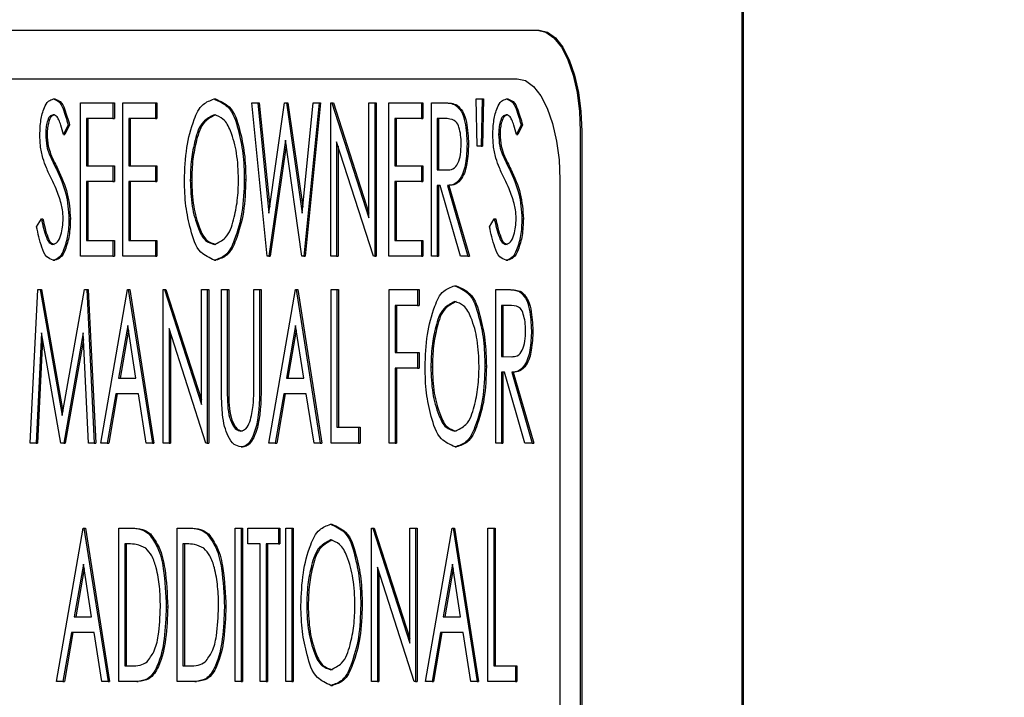
# Model space of a CAD drawing. Units: inches. Extents: x 9 to 586, y 9 to 376.
# Drawn here: x 56 to 57, y 150 to 150 of the extents above; entities that cross this region are included whole.
import ezdxf

# ---------------------------------------------------------------- set-up
doc = ezdxf.new("R2010")
doc.units = ezdxf.units.IN
doc.header["$MEASUREMENT"] = 0
doc.layers.add('FORMAT', color=7, linetype='Continuous')
doc.styles.add('SLDTEXTSTYLE0', font='TXT', dxfattribs={"width": 0.75})
doc.dimstyles.new('SLDDIMSTYLE0', dxfattribs={"dimtxt": 4.375, "dimasz": 4.55, "dimexe": 0, "dimexo": 0.0625, "dimgap": 1.09375, "dimtad": 0, "dimtih": 1, "dimtoh": 1, "dimrnd": 1e-09, "dimzin": 12, "dimdsep": 46, "dimtxsty": 'SLDTEXTSTYLE0', "dimsah": 1, "dimcen": 0.09, "dimadec": 0, "dimazin": 3, "dimtfac": 1, "dimtofl": 0, "dimtmove": 0, "dimatfit": 3, "dimfxl": 0, "dimfrac": 2, "dimtolj": 1, "dimtzin": 12, "dimarcsym": 0})

# ---------------------------------------------------------------- blocks, each defined once
blk = doc.blocks.new('_D_9')
at = {"layer": 'FORMAT', "ltscale": 35}
for p, q in [((34.57855, 152.0662), (34.57855, 111.02013)), ((114.11515, 152.0662), (114.11515, 111.02013)), ((34.57855, 115.39513), (69.97839, 115.39513)), ((114.11515, 115.39513), (84.52527, 115.39513))]:
    blk.add_line(p, q, dxfattribs=at)
for points in [[(34.57855, 115.39513), (39.12855, 114.69513), (39.12855, 116.09513)], [(114.11515, 115.39513), (109.56515, 116.09513), (109.56515, 114.69513)]]:
    blk.add_solid(points, dxfattribs=at)
at = {"layer": 'FORMAT', "ltscale": 35, "insert": (69.97839, 117.56215), "char_height": 4.375, "attachment_point": 1, "style": 'SLDTEXTSTYLE0'}
blk.add_mtext('79.54', dxfattribs=at)

msp = doc.modelspace()

# ---------------------------------------------------------------- linework, layer by layer
at = {"color": 7, "linetype": 'Continuous', "lineweight": 25, "ltscale": 35}
for p, q in [((56.73413, 148.87143), (56.73413, 150.87143)), ((56.73503, 148.87143), (56.73503, 150.87143)), ((55.10297, 150.03643), (56.60749, 150.03643)), ((56.60749, 150.03643), (56.6084, 150.03643)), ((55.11565, 150.00643), (56.59481, 150.00643)), ((56.30763, 149.99388), (56.30854, 149.99388)), ((56.32444, 149.99145), (56.34451, 149.99145)), ((56.32444, 149.89645), (56.32444, 149.99145)), ((56.34451, 149.99145), (56.34451, 149.9817)), ((56.34451, 149.99145), (56.34542, 149.99145)), ((56.34542, 149.99145), (56.34542, 149.9817)), ((56.35069, 149.89645), (56.35069, 149.99145)), ((56.35069, 149.99145), (56.37077, 149.99145)), ((56.37077, 149.99145), (56.37077, 149.9817)), ((56.37077, 149.99145), (56.37167, 149.99145)), ((56.37167, 149.99145), (56.37167, 149.9817)), ((56.40709, 149.99388), (56.40799, 149.99388)), ((56.43047, 149.99145), (56.43421, 149.99145)), ((56.43997, 149.89645), (56.43047, 149.99145)), ((56.43421, 149.99145), (56.44103, 149.92324)), ((56.43421, 149.99145), (56.43511, 149.99145)), ((56.43511, 149.99145), (56.44156, 149.92696)), ((56.44103, 149.92324), (56.45082, 149.99145)), ((56.45082, 149.99145), (56.45192, 149.99145)), ((56.45192, 149.99145), (56.46162, 149.92324)), ((56.45192, 149.99145), (56.45282, 149.99145)), ((56.45282, 149.99145), (56.46199, 149.92698)), ((56.46162, 149.92324), (56.46847, 149.99145)), ((56.47217, 149.99145), (56.46262, 149.89645)), ((56.47307, 149.99145), (56.46353, 149.89645)), ((56.46847, 149.99145), (56.47217, 149.99145)), ((56.47217, 149.99145), (56.47307, 149.99145)), ((56.47937, 149.89645), (56.47937, 149.99145)), ((56.47937, 149.99145), (56.48013, 149.99145)), ((56.48013, 149.99145), (56.50305, 149.92029)), ((56.48013, 149.99145), (56.48104, 149.99145)), ((56.48104, 149.99145), (56.50305, 149.9231)), ((56.50305, 149.92029), (56.50305, 149.99145)), ((56.50305, 149.99145), (56.50665, 149.99145)), ((56.50665, 149.99145), (56.50665, 149.89645)), ((56.50665, 149.99145), (56.50756, 149.99145)), ((56.50756, 149.99145), (56.50756, 149.89645)), ((56.5154, 149.99145), (56.53548, 149.99145)), ((56.5154, 149.89645), (56.5154, 149.99145)), ((56.53548, 149.99145), (56.53548, 149.9817)), ((56.53548, 149.99145), (56.53638, 149.99145)), ((56.53638, 149.99145), (56.53638, 149.9817)), ((56.54166, 149.99145), (56.5487, 149.99145)), ((56.54166, 149.89645), (56.54166, 149.99145)), ((56.5487, 149.99145), (56.54961, 149.99145)), ((56.5567, 149.99015), (56.5576, 149.99015)), ((56.56999, 149.96465), (56.56945, 149.99388)), ((56.56945, 149.99388), (56.57305, 149.99388)), ((56.57305, 149.99388), (56.57249, 149.96465)), ((56.57305, 149.99388), (56.57396, 149.99388)), ((56.57396, 149.99388), (56.5734, 149.96465)), ((56.58816, 149.99388), (56.58906, 149.99388)), ((56.31672, 149.9778), (56.31386, 149.97196)), ((56.31763, 149.9778), (56.31476, 149.97196)), ((56.31672, 149.9778), (56.31763, 149.9778)), ((56.34451, 149.9817), (56.32804, 149.9817)), ((56.32804, 149.9817), (56.32804, 149.95247)), ((56.32895, 149.9817), (56.32895, 149.95247)), ((56.34451, 149.9817), (56.34542, 149.9817)), ((56.35429, 149.9817), (56.35429, 149.95247)), ((56.37077, 149.9817), (56.35429, 149.9817)), ((56.3552, 149.9817), (56.3552, 149.95247)), ((56.37077, 149.9817), (56.37167, 149.9817)), ((56.53548, 149.9817), (56.51901, 149.9817)), ((56.51901, 149.9817), (56.51901, 149.95247)), ((56.51991, 149.9817), (56.51991, 149.95247)), ((56.53548, 149.9817), (56.53638, 149.9817)), ((56.55149, 149.9817), (56.54526, 149.9817)), ((56.54526, 149.9817), (56.54526, 149.95004)), ((56.54616, 149.9817), (56.54616, 149.95004)), ((56.59725, 149.9778), (56.59438, 149.97196)), ((56.59815, 149.9778), (56.59529, 149.97196)), ((56.59725, 149.9778), (56.59815, 149.9778)), ((56.30282, 149.97211), (56.30373, 149.97211)), ((56.31386, 149.97196), (56.31476, 149.97196)), ((56.58335, 149.97211), (56.58425, 149.97211)), ((56.59438, 149.97196), (56.59529, 149.97196)), ((56.6339, 149.97393), (56.6339, 148.87393)), ((56.63481, 149.97393), (56.63481, 148.87393)), ((56.45132, 149.96831), (56.441, 149.89645)), ((56.45177, 149.96514), (56.44191, 149.89645)), ((56.46154, 149.89645), (56.45132, 149.96831)), ((56.50583, 149.89645), (56.48298, 149.96739)), ((56.48298, 149.96739), (56.48298, 149.89645)), ((56.56379, 149.96604), (56.56469, 149.96604)), ((56.305, 149.95984), (56.30591, 149.95984)), ((56.48388, 149.96458), (56.48388, 149.89645)), ((56.57249, 149.96465), (56.56999, 149.96465)), ((56.57249, 149.96465), (56.5734, 149.96465)), ((56.58553, 149.95984), (56.58643, 149.95984)), ((56.32804, 149.95247), (56.34451, 149.95247)), ((56.34451, 149.95247), (56.34451, 149.94273)), ((56.34451, 149.95247), (56.34542, 149.95247)), ((56.34542, 149.95247), (56.34542, 149.94273)), ((56.35429, 149.95247), (56.37077, 149.95247)), ((56.37077, 149.95247), (56.37077, 149.94273)), ((56.37077, 149.95247), (56.37167, 149.95247)), ((56.37167, 149.95247), (56.37167, 149.94273)), ((56.51901, 149.95247), (56.53548, 149.95247)), ((56.53548, 149.95247), (56.53548, 149.94273)), ((56.53548, 149.95247), (56.53638, 149.95247)), ((56.53638, 149.95247), (56.53638, 149.94273)), ((56.54526, 149.95004), (56.55135, 149.9499)), ((56.54526, 149.95004), (56.54616, 149.95004)), ((56.54616, 149.95004), (56.55225, 149.9499)), ((56.34451, 149.94273), (56.32804, 149.94273)), ((56.32804, 149.94273), (56.32804, 149.90619)), ((56.32895, 149.94273), (56.32895, 149.90619)), ((56.34451, 149.94273), (56.34542, 149.94273)), ((56.35429, 149.94273), (56.35429, 149.90619)), ((56.37077, 149.94273), (56.35429, 149.94273)), ((56.3552, 149.94273), (56.3552, 149.90619)), ((56.37077, 149.94273), (56.37167, 149.94273)), ((56.39238, 149.94357), (56.39329, 149.94357)), ((56.42584, 149.94398), (56.42675, 149.94398)), ((56.53548, 149.94273), (56.51901, 149.94273)), ((56.51901, 149.94273), (56.51901, 149.90619)), ((56.51991, 149.94273), (56.51991, 149.90619)), ((56.53548, 149.94273), (56.53638, 149.94273)), ((56.62123, 149.94393), (56.62123, 148.90394)), ((56.54704, 149.9403), (56.54526, 149.9403)), ((56.54526, 149.9403), (56.54526, 149.89645)), ((56.54616, 149.9403), (56.54616, 149.89645)), ((56.55974, 149.89645), (56.54704, 149.9403)), ((56.55161, 149.9403), (56.5643, 149.89645)), ((56.55161, 149.9403), (56.55252, 149.9403)), ((56.55252, 149.9403), (56.56521, 149.89645)), ((56.29716, 149.91477), (56.30014, 149.91959)), ((56.30014, 149.91959), (56.30105, 149.91959)), ((56.31723, 149.91972), (56.31814, 149.91972)), ((56.57769, 149.91477), (56.58067, 149.91959)), ((56.58067, 149.91959), (56.58158, 149.91959)), ((56.59776, 149.91972), (56.59867, 149.91972)), ((56.32804, 149.90619), (56.34451, 149.90619)), ((56.34451, 149.90619), (56.34451, 149.89645)), ((56.34451, 149.90619), (56.34542, 149.90619)), ((56.34542, 149.90619), (56.34542, 149.89645)), ((56.35429, 149.90619), (56.37077, 149.90619)), ((56.37077, 149.90619), (56.37077, 149.89645)), ((56.37077, 149.90619), (56.37167, 149.90619)), ((56.37167, 149.90619), (56.37167, 149.89645)), ((56.51901, 149.90619), (56.53548, 149.90619)), ((56.53548, 149.90619), (56.53548, 149.89645)), ((56.53548, 149.90619), (56.53638, 149.90619)), ((56.53638, 149.90619), (56.53638, 149.89645)), ((56.30751, 149.89401), (56.30842, 149.89401)), ((56.34451, 149.89645), (56.32444, 149.89645)), ((56.34451, 149.89645), (56.34542, 149.89645)), ((56.37077, 149.89645), (56.35069, 149.89645)), ((56.37077, 149.89645), (56.37167, 149.89645)), ((56.40737, 149.89401), (56.40827, 149.89401)), ((56.441, 149.89645), (56.43997, 149.89645)), ((56.441, 149.89645), (56.44191, 149.89645)), ((56.46262, 149.89645), (56.46154, 149.89645)), ((56.46262, 149.89645), (56.46353, 149.89645)), ((56.48298, 149.89645), (56.47937, 149.89645)), ((56.48298, 149.89645), (56.48388, 149.89645)), ((56.50665, 149.89645), (56.50583, 149.89645)), ((56.50665, 149.89645), (56.50756, 149.89645)), ((56.53548, 149.89645), (56.5154, 149.89645)), ((56.53548, 149.89645), (56.53638, 149.89645)), ((56.54526, 149.89645), (56.54166, 149.89645)), ((56.54526, 149.89645), (56.54616, 149.89645)), ((56.5643, 149.89645), (56.55974, 149.89645)), ((56.5643, 149.89645), (56.56521, 149.89645)), ((56.58804, 149.89401), (56.58894, 149.89401)), ((56.29327, 149.78076), (56.29789, 149.87576)), ((56.29789, 149.87576), (56.29935, 149.87576)), ((56.29935, 149.87576), (56.31309, 149.79781)), ((56.29935, 149.87576), (56.30026, 149.87576)), ((56.30026, 149.87576), (56.31354, 149.80038)), ((56.31309, 149.79781), (56.32677, 149.87576)), ((56.32677, 149.87576), (56.32828, 149.87576)), ((56.32828, 149.87576), (56.33291, 149.78076)), ((56.32828, 149.87576), (56.32919, 149.87576)), ((56.32919, 149.87576), (56.33381, 149.78076)), ((56.33702, 149.78076), (56.3535, 149.87576)), ((56.3535, 149.87576), (56.35401, 149.87576)), ((56.35401, 149.87576), (56.36894, 149.78076)), ((56.35401, 149.87576), (56.35492, 149.87576)), ((56.35492, 149.87576), (56.36984, 149.78076)), ((56.37563, 149.78076), (56.37563, 149.87576)), ((56.37563, 149.87576), (56.37639, 149.87576)), ((56.37639, 149.87576), (56.39931, 149.8046)), ((56.37639, 149.87576), (56.37729, 149.87576)), ((56.37729, 149.87576), (56.39931, 149.80741)), ((56.39931, 149.8046), (56.39931, 149.87576)), ((56.39931, 149.87576), (56.40291, 149.87576)), ((56.40291, 149.87576), (56.40291, 149.78076)), ((56.40291, 149.87576), (56.40382, 149.87576)), ((56.40382, 149.87576), (56.40382, 149.78076)), ((56.41166, 149.87576), (56.41526, 149.87576)), ((56.41166, 149.81838), (56.41166, 149.87576)), ((56.41526, 149.87576), (56.41526, 149.81884)), ((56.41526, 149.87576), (56.41617, 149.87576)), ((56.41617, 149.87576), (56.41617, 149.81884)), ((56.43173, 149.81884), (56.43173, 149.87576)), ((56.43173, 149.87576), (56.43534, 149.87576)), ((56.43534, 149.87576), (56.43534, 149.81838)), ((56.43534, 149.87576), (56.43624, 149.87576)), ((56.43624, 149.87576), (56.43624, 149.81838)), ((56.441, 149.78076), (56.45747, 149.87576)), ((56.45747, 149.87576), (56.45799, 149.87576)), ((56.45799, 149.87576), (56.47291, 149.78076)), ((56.45799, 149.87576), (56.45889, 149.87576)), ((56.45889, 149.87576), (56.47382, 149.78076)), ((56.4796, 149.87576), (56.48321, 149.87576)), ((56.4796, 149.78076), (56.4796, 149.87576)), ((56.48321, 149.87576), (56.48321, 149.7905)), ((56.48321, 149.87576), (56.48411, 149.87576)), ((56.48411, 149.87576), (56.48411, 149.7905)), ((56.51563, 149.87576), (56.53314, 149.87576)), ((56.51563, 149.78076), (56.51563, 149.87576)), ((56.53314, 149.87576), (56.53314, 149.86601)), ((56.53314, 149.87576), (56.53404, 149.87576)), ((56.53404, 149.87576), (56.53404, 149.86601)), ((56.55607, 149.87819), (56.55698, 149.87819)), ((56.58152, 149.87576), (56.58857, 149.87576)), ((56.58152, 149.78076), (56.58152, 149.87576)), ((56.58857, 149.87576), (56.58947, 149.87576)), ((56.59656, 149.87446), (56.59747, 149.87446)), ((56.51924, 149.86601), (56.51924, 149.83679)), ((56.53314, 149.86601), (56.51924, 149.86601)), ((56.52014, 149.86601), (56.52014, 149.83679)), ((56.53314, 149.86601), (56.53404, 149.86601)), ((56.59136, 149.86601), (56.58512, 149.86601)), ((56.58512, 149.86601), (56.58512, 149.83435)), ((56.58603, 149.86601), (56.58603, 149.83435)), ((56.30022, 149.84896), (56.29691, 149.78076)), ((56.31224, 149.78076), (56.30022, 149.84896)), ((56.32596, 149.84896), (56.31399, 149.78076)), ((56.32928, 149.78076), (56.32596, 149.84896)), ((56.35361, 149.85347), (56.34797, 149.82095)), ((56.35404, 149.85073), (56.34888, 149.82095)), ((56.35872, 149.82095), (56.35361, 149.85347)), ((56.40209, 149.78076), (56.37923, 149.85171)), ((56.37923, 149.85171), (56.37923, 149.78076)), ((56.38014, 149.84889), (56.38014, 149.78076)), ((56.45758, 149.85347), (56.45195, 149.82095)), ((56.45801, 149.85073), (56.45285, 149.82095)), ((56.46269, 149.82095), (56.45758, 149.85347)), ((56.60365, 149.85035), (56.60456, 149.85035)), ((56.30093, 149.84493), (56.29781, 149.78076)), ((56.32615, 149.84492), (56.3149, 149.78076)), ((56.51924, 149.83679), (56.53314, 149.83679)), ((56.53314, 149.83679), (56.53314, 149.82704)), ((56.53314, 149.83679), (56.53404, 149.83679)), ((56.53404, 149.83679), (56.53404, 149.82704)), ((56.58512, 149.83435), (56.59121, 149.83421)), ((56.58512, 149.83435), (56.58603, 149.83435)), ((56.58603, 149.83435), (56.59212, 149.83421)), ((56.53314, 149.82704), (56.51924, 149.82704)), ((56.51924, 149.82704), (56.51924, 149.78076)), ((56.52014, 149.82704), (56.52014, 149.78076)), ((56.53314, 149.82704), (56.53404, 149.82704)), ((56.54137, 149.82788), (56.54228, 149.82788)), ((56.57483, 149.8283), (56.57573, 149.8283)), ((56.58691, 149.82461), (56.58512, 149.82461)), ((56.58512, 149.82461), (56.58512, 149.78076)), ((56.58603, 149.82461), (56.58603, 149.78076)), ((56.5996, 149.78076), (56.58691, 149.82461)), ((56.59148, 149.82461), (56.60417, 149.78076)), ((56.59148, 149.82461), (56.59238, 149.82461)), ((56.59238, 149.82461), (56.60507, 149.78076)), ((56.34797, 149.82095), (56.35872, 149.82095)), ((56.45195, 149.82095), (56.46269, 149.82095)), ((56.34627, 149.81121), (56.341, 149.78076)), ((56.34718, 149.81121), (56.3419, 149.78076)), ((56.36025, 149.81121), (56.34627, 149.81121)), ((56.36503, 149.78076), (56.36025, 149.81121)), ((56.41541, 149.8062), (56.41631, 149.8062)), ((56.45025, 149.81121), (56.44497, 149.78076)), ((56.45115, 149.81121), (56.44588, 149.78076)), ((56.46423, 149.81121), (56.45025, 149.81121)), ((56.469, 149.78076), (56.46423, 149.81121)), ((56.48321, 149.7905), (56.49659, 149.7905)), ((56.49659, 149.7905), (56.49659, 149.78076)), ((56.49659, 149.7905), (56.4975, 149.7905)), ((56.4975, 149.7905), (56.4975, 149.78076)), ((56.29691, 149.78076), (56.29327, 149.78076)), ((56.29691, 149.78076), (56.29781, 149.78076)), ((56.31399, 149.78076), (56.31224, 149.78076)), ((56.31399, 149.78076), (56.3149, 149.78076)), ((56.33291, 149.78076), (56.32928, 149.78076)), ((56.33291, 149.78076), (56.33381, 149.78076)), ((56.341, 149.78076), (56.33702, 149.78076)), ((56.341, 149.78076), (56.3419, 149.78076)), ((56.36894, 149.78076), (56.36503, 149.78076)), ((56.36894, 149.78076), (56.36984, 149.78076)), ((56.37923, 149.78076), (56.37563, 149.78076)), ((56.37923, 149.78076), (56.38014, 149.78076)), ((56.40291, 149.78076), (56.40209, 149.78076)), ((56.40291, 149.78076), (56.40382, 149.78076)), ((56.42386, 149.77832), (56.42477, 149.77832)), ((56.44497, 149.78076), (56.441, 149.78076)), ((56.44497, 149.78076), (56.44588, 149.78076)), ((56.47291, 149.78076), (56.469, 149.78076)), ((56.47291, 149.78076), (56.47382, 149.78076)), ((56.49659, 149.78076), (56.4796, 149.78076)), ((56.49659, 149.78076), (56.4975, 149.78076)), ((56.51924, 149.78076), (56.51563, 149.78076)), ((56.51924, 149.78076), (56.52014, 149.78076)), ((56.55635, 149.77832), (56.55726, 149.77832)), ((56.58512, 149.78076), (56.58152, 149.78076)), ((56.58512, 149.78076), (56.58603, 149.78076)), ((56.60417, 149.78076), (56.5996, 149.78076)), ((56.60417, 149.78076), (56.60507, 149.78076)), ((56.30956, 149.63298), (56.32603, 149.72799)), ((56.32603, 149.72799), (56.32655, 149.72799)), ((56.32655, 149.72799), (56.34147, 149.63298)), ((56.32655, 149.72799), (56.32745, 149.72799)), ((56.32745, 149.72799), (56.34238, 149.63298)), ((56.34817, 149.63298), (56.34817, 149.72799)), ((56.34817, 149.72799), (56.35539, 149.72799)), ((56.35539, 149.72799), (56.35629, 149.72799)), ((56.3842, 149.63298), (56.3842, 149.72799)), ((56.3842, 149.72799), (56.39142, 149.72799)), ((56.39142, 149.72799), (56.39233, 149.72799)), ((56.42023, 149.63298), (56.42023, 149.72799)), ((56.42023, 149.72799), (56.42383, 149.72799)), ((56.42383, 149.72799), (56.42383, 149.63298)), ((56.42383, 149.72799), (56.42474, 149.72799)), ((56.42474, 149.72799), (56.42474, 149.63298)), ((56.42795, 149.71824), (56.42795, 149.72799)), ((56.42795, 149.72799), (56.44699, 149.72799)), ((56.44699, 149.72799), (56.44699, 149.71824)), ((56.44699, 149.72799), (56.4479, 149.72799)), ((56.4479, 149.72799), (56.4479, 149.71824)), ((56.45163, 149.63298), (56.45163, 149.72799)), ((56.45163, 149.72799), (56.45523, 149.72799)), ((56.45523, 149.72799), (56.45523, 149.63298)), ((56.45523, 149.72799), (56.45614, 149.72799)), ((56.45614, 149.72799), (56.45614, 149.63298)), ((56.4792, 149.73042), (56.4801, 149.73042)), ((56.50464, 149.63298), (56.50464, 149.72799)), ((56.50464, 149.72799), (56.5054, 149.72799)), ((56.5054, 149.72799), (56.52832, 149.65683)), ((56.5054, 149.72799), (56.50631, 149.72799)), ((56.50631, 149.72799), (56.52832, 149.65964)), ((56.52832, 149.65683), (56.52832, 149.72799)), ((56.52832, 149.72799), (56.53192, 149.72799)), ((56.53192, 149.72799), (56.53192, 149.63298)), ((56.53192, 149.72799), (56.53283, 149.72799)), ((56.53283, 149.72799), (56.53283, 149.63298)), ((56.5381, 149.63298), (56.55457, 149.72799)), ((56.55457, 149.72799), (56.55509, 149.72799)), ((56.55509, 149.72799), (56.57001, 149.63298)), ((56.55509, 149.72799), (56.55599, 149.72799)), ((56.55599, 149.72799), (56.57092, 149.63298)), ((56.57671, 149.72799), (56.58031, 149.72799)), ((56.57671, 149.63298), (56.57671, 149.72799)), ((56.58031, 149.72799), (56.58031, 149.64273)), ((56.58031, 149.72799), (56.58122, 149.72799)), ((56.58122, 149.72799), (56.58122, 149.64273)), ((56.36673, 149.72456), (56.36764, 149.72456)), ((56.40276, 149.72456), (56.40367, 149.72456)), ((56.3542, 149.71824), (56.35177, 149.71824)), ((56.35177, 149.71824), (56.35177, 149.64273)), ((56.35268, 149.71824), (56.35268, 149.64273)), ((56.39023, 149.71824), (56.3878, 149.71824)), ((56.3878, 149.71824), (56.3878, 149.64273)), ((56.38871, 149.71824), (56.38871, 149.64273)), ((56.43567, 149.71824), (56.42795, 149.71824)), ((56.43567, 149.63298), (56.43567, 149.71824)), ((56.43927, 149.71824), (56.43927, 149.63298)), ((56.44699, 149.71824), (56.43927, 149.71824)), ((56.44018, 149.71824), (56.44018, 149.63298)), ((56.44699, 149.71824), (56.4479, 149.71824)), ((56.32615, 149.7057), (56.32051, 149.67318)), ((56.32658, 149.70296), (56.32141, 149.67318)), ((56.33125, 149.67318), (56.32615, 149.7057)), ((56.5311, 149.63298), (56.50825, 149.70393)), ((56.50825, 149.70393), (56.50825, 149.63298)), ((56.55468, 149.7057), (56.54905, 149.67318)), ((56.55512, 149.70296), (56.54995, 149.67318)), ((56.55979, 149.67318), (56.55468, 149.7057)), ((56.50915, 149.70112), (56.50915, 149.63298)), ((56.37751, 149.67928), (56.37841, 149.67928)), ((56.41354, 149.67928), (56.41444, 149.67928)), ((56.4645, 149.6801), (56.4654, 149.6801)), ((56.49795, 149.68052), (56.49886, 149.68052)), ((56.32051, 149.67318), (56.33125, 149.67318)), ((56.54905, 149.67318), (56.55979, 149.67318)), ((56.31881, 149.66343), (56.31354, 149.63298)), ((56.31972, 149.66343), (56.31444, 149.63298)), ((56.33279, 149.66343), (56.31881, 149.66343)), ((56.33757, 149.63298), (56.33279, 149.66343)), ((56.54735, 149.66343), (56.54207, 149.63298)), ((56.54826, 149.66343), (56.54298, 149.63298)), ((56.56133, 149.66343), (56.54735, 149.66343)), ((56.56611, 149.63298), (56.56133, 149.66343)), ((56.35177, 149.64273), (56.35573, 149.64273)), ((56.3878, 149.64273), (56.39177, 149.64273)), ((56.58031, 149.64273), (56.59369, 149.64273)), ((56.59369, 149.64273), (56.59369, 149.63298)), ((56.59369, 149.64273), (56.5946, 149.64273)), ((56.5946, 149.64273), (56.5946, 149.63298)), ((56.31354, 149.63298), (56.30956, 149.63298)), ((56.31354, 149.63298), (56.31444, 149.63298)), ((56.34147, 149.63298), (56.33757, 149.63298)), ((56.34147, 149.63298), (56.34238, 149.63298)), ((56.35925, 149.63298), (56.34817, 149.63298)), ((56.35925, 149.63298), (56.36016, 149.63298)), ((56.39528, 149.63298), (56.3842, 149.63298)), ((56.39528, 149.63298), (56.39619, 149.63298)), ((56.42383, 149.63298), (56.42023, 149.63298)), ((56.42383, 149.63298), (56.42474, 149.63298)), ((56.43927, 149.63298), (56.43567, 149.63298)), ((56.43927, 149.63298), (56.44018, 149.63298)), ((56.45523, 149.63298), (56.45163, 149.63298)), ((56.45523, 149.63298), (56.45614, 149.63298)), ((56.47948, 149.63055), (56.48038, 149.63055)), ((56.50825, 149.63298), (56.50464, 149.63298)), ((56.50825, 149.63298), (56.50915, 149.63298)), ((56.53192, 149.63298), (56.5311, 149.63298)), ((56.53192, 149.63298), (56.53283, 149.63298)), ((56.54207, 149.63298), (56.5381, 149.63298)), ((56.54207, 149.63298), (56.54298, 149.63298)), ((56.57001, 149.63298), (56.56611, 149.63298)), ((56.57001, 149.63298), (56.57092, 149.63298)), ((56.59369, 149.63298), (56.57671, 149.63298)), ((56.59369, 149.63298), (56.5946, 149.63298))]:
    msp.add_line(p, q, dxfattribs=at)
at = {"color": 7, "linetype": 'Continuous', "lineweight": 25, "ltscale": 35, "flags": 128}
for points in [[(56.60749, 150.03643), (56.61264, 150.03523), (56.6176, 150.03167), (56.62217, 150.0259), (56.62617, 150.01813), (56.62945, 150.00866), (56.63189, 149.99785), (56.6334, 149.98613), (56.6339, 149.97393)], [(56.6084, 150.03643), (56.61355, 150.03523), (56.6185, 150.03167), (56.62307, 150.0259), (56.62707, 150.01813), (56.63036, 150.00866), (56.6328, 149.99785), (56.6343, 149.98613), (56.63481, 149.97393)], [(56.59481, 150.00643), (56.59996, 150.00523), (56.60492, 150.00167), (56.60949, 149.9959), (56.61349, 149.98813), (56.61677, 149.97866), (56.61921, 149.96785), (56.62072, 149.95613), (56.62123, 149.94393)]]:
    msp.add_lwpolyline(points, dxfattribs=at)
at = {"color": 7, "linetype": 'Continuous', "lineweight": 25, "ltscale": 35}
for points, knots in [([(56.29922, 149.97171), (56.29933, 149.97478), (56.29953, 149.98053), (56.30138, 149.98749), (56.30393, 149.99263), (56.30655, 149.99352), (56.30763, 149.99388)], [0, 0, 0, 0, 0.36288, 0.680978, 0.86822, 1, 1, 1, 1]), ([(56.30763, 149.99388), (56.3088, 149.99343), (56.31166, 149.99232), (56.31439, 149.986), (56.31579, 149.98107), (56.31672, 149.9778)], [0, 0, 0, 0, 0.18848, 0.462205, 1, 1, 1, 1]), ([(56.30854, 149.99388), (56.30971, 149.99343), (56.31257, 149.99232), (56.31529, 149.986), (56.3167, 149.98107), (56.31763, 149.9778)], [0, 0, 0, 0, 0.188481, 0.462192, 1, 1, 1, 1]), ([(56.38878, 149.94353), (56.38903, 149.95034), (56.38951, 149.96321), (56.39357, 149.97882), (56.39879, 149.99074), (56.40469, 149.99297), (56.40709, 149.99388)], [0, 0, 0, 0, 0.358287, 0.676799, 0.86831, 1, 1, 1, 1]), ([(56.40709, 149.99388), (56.41018, 149.9925), (56.41815, 149.98895), (56.42215, 149.97479), (56.42548, 149.95992), (56.42572, 149.94943), (56.42584, 149.94398)], [0, 0, 0, 0, 0.173609, 0.446854, 0.71285, 1, 1, 1, 1]), ([(56.40799, 149.99388), (56.41109, 149.9925), (56.41906, 149.98895), (56.42305, 149.97479), (56.42639, 149.95992), (56.42662, 149.94943), (56.42675, 149.94398)], [0, 0, 0, 0, 0.17361, 0.446851, 0.71285, 1, 1, 1, 1]), ([(56.5487, 149.99145), (56.55021, 149.99146), (56.55296, 149.99147), (56.55554, 149.99056), (56.5567, 149.99015)], [0, 0, 0, 0, 0.552145, 1, 1, 1, 1]), ([(56.54961, 149.99145), (56.55112, 149.99146), (56.55386, 149.99147), (56.55645, 149.99056), (56.5576, 149.99015)], [0, 0, 0, 0, 0.552145, 1, 1, 1, 1]), ([(56.5567, 149.99015), (56.55791, 149.98891), (56.56082, 149.98594), (56.56322, 149.97738), (56.56356, 149.97052), (56.56379, 149.96604)], [0, 0, 0, 0, 0.1993735, 0.4770254, 1, 1, 1, 1]), ([(56.5576, 149.99015), (56.55882, 149.98891), (56.56173, 149.98594), (56.56412, 149.97738), (56.56447, 149.97052), (56.56469, 149.96604)], [0, 0, 0, 0, 0.199374, 0.477025, 1, 1, 1, 1]), ([(56.57974, 149.97171), (56.57985, 149.97478), (56.58005, 149.98053), (56.58191, 149.98749), (56.58446, 149.99263), (56.58708, 149.99352), (56.58816, 149.99388)], [0, 0, 0, 0, 0.362878, 0.68098, 0.868221, 1, 1, 1, 1]), ([(56.58816, 149.99388), (56.58933, 149.99343), (56.59219, 149.99232), (56.59491, 149.986), (56.59632, 149.98107), (56.59725, 149.9778)], [0, 0, 0, 0, 0.188483, 0.4621965, 1, 1, 1, 1]), ([(56.58906, 149.99388), (56.59023, 149.99343), (56.5931, 149.99232), (56.59582, 149.986), (56.59722, 149.98107), (56.59815, 149.9778)], [0, 0, 0, 0, 0.188483, 0.462197, 1, 1, 1, 1]), ([(56.30755, 149.98414), (56.30678, 149.98384), (56.30482, 149.98307), (56.30374, 149.97966), (56.30292, 149.97604), (56.30285, 149.97345), (56.30282, 149.97211)], [0, 0, 0, 0, 0.172907, 0.441699, 0.709312, 1, 1, 1, 1]), ([(56.30846, 149.98414), (56.30769, 149.98384), (56.30573, 149.98307), (56.30465, 149.97966), (56.30382, 149.97604), (56.30376, 149.97345), (56.30373, 149.97211)], [0, 0, 0, 0, 0.172904, 0.44171, 0.709319, 1, 1, 1, 1]), ([(56.31386, 149.97196), (56.31334, 149.97387), (56.31252, 149.97693), (56.31113, 149.9807), (56.30979, 149.98339), (56.30821, 149.98392), (56.30755, 149.98414)], [0, 0, 0, 0, 0.412713, 0.659895, 0.858843, 1, 1, 1, 1]), ([(56.40724, 149.98414), (56.40479, 149.98286), (56.39855, 149.97962), (56.39523, 149.96836), (56.3927, 149.95633), (56.39249, 149.94792), (56.39238, 149.94357)], [0, 0, 0, 0, 0.176592, 0.44924, 0.714879, 1, 1, 1, 1]), ([(56.40815, 149.98414), (56.40569, 149.98286), (56.39945, 149.97962), (56.39614, 149.96836), (56.39361, 149.95633), (56.3934, 149.94792), (56.39329, 149.94357)], [0, 0, 0, 0, 0.176592, 0.449239, 0.714878, 1, 1, 1, 1]), ([(56.42224, 149.944), (56.42205, 149.9495), (56.42169, 149.95982), (56.41829, 149.97231), (56.41386, 149.98164), (56.40917, 149.98341), (56.40724, 149.98414)], [0, 0, 0, 0, 0.36106, 0.678084, 0.867421, 1, 1, 1, 1]), ([(56.58808, 149.98414), (56.58731, 149.98384), (56.58535, 149.98307), (56.58427, 149.97966), (56.58344, 149.97604), (56.58338, 149.97345), (56.58335, 149.97211)], [0, 0, 0, 0, 0.172939, 0.441721, 0.709325, 1, 1, 1, 1]), ([(56.58898, 149.98414), (56.58822, 149.98384), (56.58626, 149.98307), (56.58517, 149.97966), (56.58435, 149.97604), (56.58429, 149.97345), (56.58425, 149.97211)], [0, 0, 0, 0, 0.172939, 0.441721, 0.709325, 1, 1, 1, 1]), ([(56.59438, 149.97196), (56.59387, 149.97387), (56.59305, 149.97693), (56.59166, 149.9807), (56.59032, 149.98339), (56.58874, 149.98392), (56.58808, 149.98414)], [0, 0, 0, 0, 0.412713, 0.659895, 0.858843, 1, 1, 1, 1]), ([(56.56019, 149.96606), (56.56012, 149.96789), (56.56, 149.97139), (56.55895, 149.97596), (56.55703, 149.98088), (56.55356, 149.9814), (56.55149, 149.9817)], [0, 0, 0, 0, 0.271888, 0.519523, 0.714273, 1, 1, 1, 1]), ([(56.30107, 149.95725), (56.30048, 149.95983), (56.29939, 149.9646), (56.29927, 149.96948), (56.29922, 149.97171)], [0, 0, 0, 0, 0.542999, 1, 1, 1, 1]), ([(56.30282, 149.97211), (56.30293, 149.96963), (56.30311, 149.96543), (56.30445, 149.96146), (56.305, 149.95984)], [0, 0, 0, 0, 0.591831, 1, 1, 1, 1]), ([(56.30373, 149.97211), (56.30384, 149.96963), (56.30402, 149.96543), (56.30536, 149.96146), (56.30591, 149.95984)], [0, 0, 0, 0, 0.591839, 1, 1, 1, 1]), ([(56.58159, 149.95725), (56.581, 149.95983), (56.57992, 149.9646), (56.5798, 149.96948), (56.57974, 149.97171)], [0, 0, 0, 0, 0.542999, 1, 1, 1, 1]), ([(56.58335, 149.97211), (56.58346, 149.96963), (56.58364, 149.96543), (56.58498, 149.96146), (56.58553, 149.95984)], [0, 0, 0, 0, 0.591829, 1, 1, 1, 1]), ([(56.58425, 149.97211), (56.58436, 149.96963), (56.58454, 149.96543), (56.58589, 149.96146), (56.58643, 149.95984)], [0, 0, 0, 0, 0.591829, 1, 1, 1, 1]), ([(56.55135, 149.9499), (56.5526, 149.94997), (56.5555, 149.95012), (56.55868, 149.95425), (56.55989, 149.95978), (56.56008, 149.96388), (56.56019, 149.96606)], [0, 0, 0, 0, 0.175612, 0.406153, 0.683045, 1, 1, 1, 1]), ([(56.56379, 149.96604), (56.56361, 149.96202), (56.56329, 149.9547), (56.56094, 149.94576), (56.55621, 149.94077), (56.55303, 149.94044), (56.55161, 149.9403)], [0, 0, 0, 0, 0.385317, 0.702186, 0.867023, 1, 1, 1, 1]), ([(56.56469, 149.96604), (56.56452, 149.96202), (56.5642, 149.9547), (56.56184, 149.94576), (56.55711, 149.94077), (56.55394, 149.94044), (56.55252, 149.9403)], [0, 0, 0, 0, 0.385309, 0.702173, 0.867007, 1, 1, 1, 1]), ([(56.305, 149.95984), (56.30581, 149.95804), (56.30723, 149.95486), (56.30877, 149.95174), (56.30944, 149.95038)], [0, 0, 0, 0, 0.566204, 1, 1, 1, 1]), ([(56.30591, 149.95984), (56.30671, 149.95804), (56.30813, 149.95486), (56.30968, 149.95174), (56.31035, 149.95038)], [0, 0, 0, 0, 0.566214, 1, 1, 1, 1]), ([(56.58553, 149.95984), (56.58633, 149.95804), (56.58775, 149.95486), (56.5893, 149.95174), (56.58997, 149.95038)], [0, 0, 0, 0, 0.5662143, 1, 1, 1, 1]), ([(56.58643, 149.95984), (56.58724, 149.95804), (56.58866, 149.95486), (56.5902, 149.95174), (56.59087, 149.95038)], [0, 0, 0, 0, 0.566204, 1, 1, 1, 1]), ([(56.30648, 149.94433), (56.30537, 149.9466), (56.30332, 149.95081), (56.30178, 149.95522), (56.30107, 149.95725)], [0, 0, 0, 0, 0.541691, 1, 1, 1, 1]), ([(56.58701, 149.94433), (56.5859, 149.9466), (56.58385, 149.95081), (56.5823, 149.95522), (56.58159, 149.95725)], [0, 0, 0, 0, 0.541699, 1, 1, 1, 1]), ([(56.30944, 149.95038), (56.31173, 149.94538), (56.31618, 149.93563), (56.31689, 149.92493), (56.31723, 149.91972)], [0, 0, 0, 0, 0.512511, 1, 1, 1, 1]), ([(56.31035, 149.95038), (56.31263, 149.94538), (56.31709, 149.93563), (56.3178, 149.92493), (56.31814, 149.91972)], [0, 0, 0, 0, 0.512511, 1, 1, 1, 1]), ([(56.58997, 149.95038), (56.59225, 149.94538), (56.59671, 149.93563), (56.59742, 149.92493), (56.59776, 149.91972)], [0, 0, 0, 0, 0.512507, 1, 1, 1, 1]), ([(56.59087, 149.95038), (56.59316, 149.94538), (56.59762, 149.93563), (56.59832, 149.92493), (56.59867, 149.91972)], [0, 0, 0, 0, 0.51251, 1, 1, 1, 1]), ([(56.31245, 149.92918), (56.31148, 149.9322), (56.30983, 149.93738), (56.30747, 149.94228), (56.30648, 149.94433)], [0, 0, 0, 0, 0.581566, 1, 1, 1, 1]), ([(56.40737, 149.89401), (56.40431, 149.89542), (56.39644, 149.89905), (56.39251, 149.91306), (56.38916, 149.92777), (56.38891, 149.93814), (56.38878, 149.94353)], [0, 0, 0, 0, 0.174299, 0.448047, 0.713322, 1, 1, 1, 1]), ([(56.39238, 149.94357), (56.39256, 149.93811), (56.39288, 149.92785), (56.3964, 149.91553), (56.40057, 149.90606), (56.40531, 149.90442), (56.40724, 149.90375)], [0, 0, 0, 0, 0.360782, 0.67734, 0.868628, 1, 1, 1, 1]), ([(56.39329, 149.94357), (56.39346, 149.93811), (56.39379, 149.92785), (56.39731, 149.91553), (56.40148, 149.90606), (56.40622, 149.90442), (56.40815, 149.90375)], [0, 0, 0, 0, 0.360782, 0.677335, 0.868629, 1, 1, 1, 1]), ([(56.40724, 149.90375), (56.40971, 149.90493), (56.41603, 149.90793), (56.4194, 149.9192), (56.42191, 149.9312), (56.42213, 149.93964), (56.42224, 149.944)], [0, 0, 0, 0, 0.174856, 0.446479, 0.713384, 1, 1, 1, 1]), ([(56.42584, 149.94398), (56.42562, 149.93715), (56.42521, 149.9243), (56.42087, 149.90885), (56.41573, 149.8969), (56.40978, 149.89484), (56.40737, 149.89401)], [0, 0, 0, 0, 0.359961, 0.677039, 0.868961, 1, 1, 1, 1]), ([(56.42675, 149.94398), (56.42653, 149.93715), (56.42612, 149.9243), (56.42177, 149.90885), (56.41664, 149.8969), (56.41069, 149.89484), (56.40827, 149.89401)], [0, 0, 0, 0, 0.359961, 0.677039, 0.868961, 1, 1, 1, 1]), ([(56.59298, 149.92918), (56.59201, 149.9322), (56.59035, 149.93738), (56.58799, 149.94228), (56.58701, 149.94433)], [0, 0, 0, 0, 0.581566, 1, 1, 1, 1]), ([(56.31363, 149.91986), (56.31357, 149.92167), (56.31345, 149.92482), (56.31275, 149.92788), (56.31245, 149.92918)], [0, 0, 0, 0, 0.576559, 1, 1, 1, 1]), ([(56.59416, 149.91986), (56.59409, 149.92167), (56.59398, 149.92482), (56.59327, 149.92788), (56.59298, 149.92918)], [0, 0, 0, 0, 0.576557, 1, 1, 1, 1]), ([(56.30014, 149.91959), (56.301, 149.91581), (56.30212, 149.91086), (56.30454, 149.90496), (56.30648, 149.9041), (56.30727, 149.90375)], [0, 0, 0, 0, 0.6566238, 0.8602065, 1, 1, 1, 1]), ([(56.30105, 149.91959), (56.30191, 149.91581), (56.30303, 149.91086), (56.30544, 149.90496), (56.30738, 149.9041), (56.30818, 149.90375)], [0, 0, 0, 0, 0.6566424, 0.8602308, 1, 1, 1, 1]), ([(56.30727, 149.90375), (56.30829, 149.9042), (56.31085, 149.90533), (56.31238, 149.9098), (56.31345, 149.91464), (56.31357, 149.91807), (56.31363, 149.91986)], [0, 0, 0, 0, 0.175387, 0.442564, 0.71006, 1, 1, 1, 1]), ([(56.31723, 149.91972), (56.3171, 149.91619), (56.31686, 149.90956), (56.31454, 149.9016), (56.31183, 149.89549), (56.30876, 149.89444), (56.30751, 149.89401)], [0, 0, 0, 0, 0.360835, 0.677145, 0.868408, 1, 1, 1, 1]), ([(56.31814, 149.91972), (56.31801, 149.91619), (56.31777, 149.90956), (56.31545, 149.9016), (56.31274, 149.89549), (56.30967, 149.89444), (56.30842, 149.89401)], [0, 0, 0, 0, 0.360835, 0.677145, 0.868408, 1, 1, 1, 1]), ([(56.58067, 149.91959), (56.58153, 149.91581), (56.58265, 149.91086), (56.58506, 149.90496), (56.587, 149.9041), (56.5878, 149.90375)], [0, 0, 0, 0, 0.656629, 0.860232, 1, 1, 1, 1]), ([(56.58158, 149.91959), (56.58243, 149.91581), (56.58355, 149.91086), (56.58597, 149.90496), (56.58791, 149.9041), (56.5887, 149.90375)], [0, 0, 0, 0, 0.656629, 0.860232, 1, 1, 1, 1]), ([(56.5878, 149.90375), (56.58881, 149.9042), (56.59137, 149.90533), (56.59291, 149.9098), (56.59398, 149.91464), (56.5941, 149.91807), (56.59416, 149.91986)], [0, 0, 0, 0, 0.17541, 0.442581, 0.71007, 1, 1, 1, 1]), ([(56.59776, 149.91972), (56.59763, 149.91619), (56.59739, 149.90956), (56.59507, 149.9016), (56.59236, 149.89549), (56.58929, 149.89444), (56.58804, 149.89401)], [0, 0, 0, 0, 0.360833, 0.677147, 0.868408, 1, 1, 1, 1]), ([(56.59867, 149.91972), (56.59854, 149.91619), (56.59829, 149.90956), (56.59598, 149.9016), (56.59326, 149.89549), (56.59019, 149.89444), (56.58894, 149.89401)], [0, 0, 0, 0, 0.360833, 0.677147, 0.868408, 1, 1, 1, 1]), ([(56.30751, 149.89401), (56.3061, 149.8946), (56.30256, 149.89606), (56.2995, 149.90423), (56.2981, 149.91056), (56.29716, 149.91477)], [0, 0, 0, 0, 0.182829, 0.456686, 1, 1, 1, 1]), ([(56.58804, 149.89401), (56.58662, 149.8946), (56.58309, 149.89606), (56.58003, 149.90423), (56.57862, 149.91056), (56.57769, 149.91477)], [0, 0, 0, 0, 0.182811, 0.456683, 1, 1, 1, 1]), ([(56.53777, 149.82784), (56.53802, 149.83465), (56.53849, 149.84752), (56.54256, 149.86313), (56.54778, 149.87505), (56.55367, 149.87728), (56.55607, 149.87819)], [0, 0, 0, 0, 0.3583684, 0.6767999, 0.8683106, 1, 1, 1, 1]), ([(56.55607, 149.87819), (56.55917, 149.87681), (56.56714, 149.87326), (56.57114, 149.8591), (56.57447, 149.84423), (56.57471, 149.83374), (56.57483, 149.8283)], [0, 0, 0, 0, 0.17361, 0.446851, 0.71285, 1, 1, 1, 1]), ([(56.55698, 149.87819), (56.56008, 149.87681), (56.56805, 149.87326), (56.57204, 149.8591), (56.57537, 149.84423), (56.57561, 149.83374), (56.57573, 149.8283)], [0, 0, 0, 0, 0.17361, 0.446851, 0.71285, 1, 1, 1, 1]), ([(56.58857, 149.87576), (56.59008, 149.87577), (56.59282, 149.87578), (56.5954, 149.87487), (56.59656, 149.87446)], [0, 0, 0, 0, 0.552145, 1, 1, 1, 1]), ([(56.58947, 149.87576), (56.59099, 149.87577), (56.59373, 149.87578), (56.59631, 149.87487), (56.59747, 149.87446)], [0, 0, 0, 0, 0.552145, 1, 1, 1, 1]), ([(56.59656, 149.87446), (56.59778, 149.87322), (56.60068, 149.87025), (56.60308, 149.86169), (56.60343, 149.85483), (56.60365, 149.85035)], [0, 0, 0, 0, 0.1993735, 0.4770254, 1, 1, 1, 1]), ([(56.59747, 149.87446), (56.59868, 149.87322), (56.60159, 149.87025), (56.60399, 149.86169), (56.60433, 149.85483), (56.60456, 149.85035)], [0, 0, 0, 0, 0.1993735, 0.4770254, 1, 1, 1, 1]), ([(56.55623, 149.86845), (56.55377, 149.86717), (56.54753, 149.86393), (56.54422, 149.85267), (56.54169, 149.84064), (56.54148, 149.83223), (56.54137, 149.82788)], [0, 0, 0, 0, 0.176592, 0.44924, 0.714879, 1, 1, 1, 1]), ([(56.55713, 149.86845), (56.55468, 149.86717), (56.54844, 149.86393), (56.54512, 149.85267), (56.5426, 149.84064), (56.54239, 149.83223), (56.54228, 149.82788)], [0, 0, 0, 0, 0.176592, 0.449239, 0.714878, 1, 1, 1, 1]), ([(56.57123, 149.82831), (56.57104, 149.83381), (56.57068, 149.84413), (56.56728, 149.85662), (56.56285, 149.86595), (56.55816, 149.86772), (56.55623, 149.86845)], [0, 0, 0, 0, 0.3610598, 0.6780839, 0.8674207, 1, 1, 1, 1]), ([(56.60005, 149.85037), (56.59999, 149.8522), (56.59987, 149.8557), (56.59881, 149.86027), (56.5969, 149.8652), (56.59342, 149.86571), (56.59136, 149.86601)], [0, 0, 0, 0, 0.2718529, 0.519455, 0.7143868, 1, 1, 1, 1]), ([(56.59121, 149.83421), (56.59246, 149.83428), (56.59536, 149.83443), (56.59855, 149.83856), (56.59976, 149.84409), (56.59995, 149.84819), (56.60005, 149.85037)], [0, 0, 0, 0, 0.175612, 0.406153, 0.683045, 1, 1, 1, 1]), ([(56.60365, 149.85035), (56.60348, 149.84634), (56.60316, 149.83901), (56.6008, 149.83007), (56.59607, 149.82508), (56.59289, 149.82475), (56.59148, 149.82461)], [0, 0, 0, 0, 0.3853165, 0.702186, 0.8670228, 1, 1, 1, 1]), ([(56.60456, 149.85035), (56.60438, 149.84634), (56.60406, 149.83901), (56.60171, 149.83007), (56.59698, 149.82508), (56.5938, 149.82475), (56.59238, 149.82461)], [0, 0, 0, 0, 0.385309, 0.702173, 0.867007, 1, 1, 1, 1]), ([(56.55635, 149.77832), (56.55329, 149.77973), (56.54543, 149.78336), (56.5415, 149.79737), (56.53815, 149.81209), (56.5379, 149.82245), (56.53777, 149.82784)], [0, 0, 0, 0, 0.174299, 0.448047, 0.713322, 1, 1, 1, 1]), ([(56.54137, 149.82788), (56.54155, 149.82242), (56.54187, 149.81216), (56.54539, 149.79984), (56.54956, 149.79037), (56.5543, 149.78873), (56.55623, 149.78806)], [0, 0, 0, 0, 0.360782, 0.67734, 0.868628, 1, 1, 1, 1]), ([(56.54228, 149.82788), (56.54245, 149.82242), (56.54278, 149.81216), (56.54629, 149.79984), (56.55047, 149.79037), (56.5552, 149.78873), (56.55713, 149.78806)], [0, 0, 0, 0, 0.360782, 0.677335, 0.868629, 1, 1, 1, 1]), ([(56.55623, 149.78806), (56.5587, 149.78924), (56.56502, 149.79224), (56.56838, 149.80351), (56.57089, 149.81551), (56.57111, 149.82395), (56.57123, 149.82831)], [0, 0, 0, 0, 0.174856, 0.446479, 0.713384, 1, 1, 1, 1]), ([(56.57483, 149.8283), (56.57461, 149.82146), (56.5742, 149.80862), (56.56985, 149.79316), (56.56472, 149.78121), (56.55877, 149.77915), (56.55635, 149.77832)], [0, 0, 0, 0, 0.359961, 0.677039, 0.868961, 1, 1, 1, 1]), ([(56.57573, 149.8283), (56.57552, 149.82146), (56.57511, 149.80862), (56.57076, 149.79316), (56.56563, 149.78121), (56.55968, 149.77915), (56.55726, 149.77832)], [0, 0, 0, 0, 0.359961, 0.677038, 0.868961, 1, 1, 1, 1]), ([(56.41526, 149.81884), (56.41526, 149.81648), (56.41526, 149.81227), (56.41536, 149.80805), (56.41541, 149.8062)], [0, 0, 0, 0, 0.560499, 1, 1, 1, 1]), ([(56.41617, 149.81884), (56.41617, 149.81648), (56.41617, 149.81227), (56.41627, 149.80805), (56.41631, 149.8062)], [0, 0, 0, 0, 0.560499, 1, 1, 1, 1]), ([(56.43137, 149.80409), (56.43151, 149.80684), (56.43175, 149.81175), (56.43174, 149.81667), (56.43173, 149.81884)], [0, 0, 0, 0, 0.558748, 1, 1, 1, 1]), ([(56.41232, 149.79836), (56.41208, 149.80208), (56.41166, 149.80875), (56.41166, 149.81543), (56.41166, 149.81838)], [0, 0, 0, 0, 0.557987, 1, 1, 1, 1]), ([(56.43534, 149.81838), (56.43534, 149.80938), (56.43534, 149.7968), (56.43099, 149.78369), (56.42714, 149.77894), (56.42487, 149.77851), (56.42386, 149.77832)], [0, 0, 0, 0, 0.606278, 0.846535, 0.93233, 1, 1, 1, 1]), ([(56.43624, 149.81838), (56.43625, 149.80938), (56.43625, 149.7968), (56.4319, 149.78369), (56.42805, 149.77894), (56.42577, 149.77851), (56.42477, 149.77832)], [0, 0, 0, 0, 0.606278, 0.846535, 0.93233, 1, 1, 1, 1]), ([(56.41541, 149.8062), (56.41558, 149.80354), (56.4159, 149.79868), (56.4179, 149.7929), (56.42052, 149.78903), (56.42272, 149.78836), (56.42367, 149.78806)], [0, 0, 0, 0, 0.374876, 0.683344, 0.863398, 1, 1, 1, 1]), ([(56.41631, 149.8062), (56.41649, 149.80354), (56.4168, 149.79868), (56.41881, 149.7929), (56.42143, 149.78903), (56.42363, 149.78836), (56.42457, 149.78806)], [0, 0, 0, 0, 0.374872, 0.683347, 0.863399, 1, 1, 1, 1]), ([(56.42367, 149.78806), (56.42475, 149.78849), (56.42743, 149.78953), (56.43013, 149.79569), (56.43087, 149.8007), (56.43137, 149.80409)], [0, 0, 0, 0, 0.180675, 0.444547, 1, 1, 1, 1]), ([(56.42386, 149.77832), (56.42234, 149.7787), (56.41873, 149.77959), (56.41561, 149.78498), (56.41335, 149.79124), (56.41268, 149.79587), (56.41232, 149.79836)], [0, 0, 0, 0, 0.183203, 0.436259, 0.69757, 1, 1, 1, 1]), ([(56.35539, 149.72799), (56.3576, 149.72794), (56.36171, 149.72785), (56.36514, 149.7256), (56.36673, 149.72456)], [0, 0, 0, 0, 0.536494, 1, 1, 1, 1]), ([(56.35629, 149.72799), (56.3585, 149.72794), (56.36262, 149.72785), (56.36605, 149.7256), (56.36764, 149.72456)], [0, 0, 0, 0, 0.536494, 1, 1, 1, 1]), ([(56.39142, 149.72799), (56.39363, 149.72794), (56.39774, 149.72785), (56.40117, 149.7256), (56.40276, 149.72456)], [0, 0, 0, 0, 0.536494, 1, 1, 1, 1]), ([(56.39233, 149.72799), (56.39453, 149.72794), (56.39865, 149.72785), (56.40208, 149.7256), (56.40367, 149.72456)], [0, 0, 0, 0, 0.536494, 1, 1, 1, 1]), ([(56.46089, 149.68007), (56.46114, 149.68688), (56.46162, 149.69974), (56.46568, 149.71535), (56.4709, 149.72728), (56.4768, 149.72951), (56.4792, 149.73042)], [0, 0, 0, 0, 0.35829, 0.676725, 0.868309, 1, 1, 1, 1]), ([(56.4792, 149.73042), (56.48229, 149.72904), (56.49027, 149.72549), (56.49426, 149.71133), (56.49759, 149.69646), (56.49783, 149.68597), (56.49795, 149.68052)], [0, 0, 0, 0, 0.173617, 0.446856, 0.712853, 1, 1, 1, 1]), ([(56.4801, 149.73042), (56.4832, 149.72904), (56.49117, 149.72549), (56.49517, 149.71133), (56.4985, 149.69646), (56.49874, 149.68597), (56.49886, 149.68052)], [0, 0, 0, 0, 0.173609, 0.446854, 0.71285, 1, 1, 1, 1]), ([(56.36673, 149.72456), (56.3687, 149.72178), (56.37328, 149.71532), (56.37666, 149.69956), (56.37718, 149.6872), (56.37751, 149.67928)], [0, 0, 0, 0, 0.214189, 0.49707, 1, 1, 1, 1]), ([(56.36764, 149.72456), (56.36961, 149.72178), (56.37418, 149.71532), (56.37757, 149.69956), (56.37808, 149.6872), (56.37841, 149.67928)], [0, 0, 0, 0, 0.214183, 0.497069, 1, 1, 1, 1]), ([(56.40276, 149.72456), (56.40473, 149.72178), (56.40931, 149.71532), (56.41269, 149.69956), (56.41321, 149.6872), (56.41354, 149.67928)], [0, 0, 0, 0, 0.214188, 0.49707, 1, 1, 1, 1]), ([(56.40367, 149.72456), (56.40564, 149.72178), (56.41021, 149.71532), (56.4136, 149.69956), (56.41411, 149.6872), (56.41444, 149.67928)], [0, 0, 0, 0, 0.214183, 0.497069, 1, 1, 1, 1]), ([(56.36481, 149.71558), (56.36288, 149.71653), (56.35952, 149.71819), (56.35579, 149.71823), (56.3542, 149.71824)], [0, 0, 0, 0, 0.573223, 1, 1, 1, 1]), ([(56.3739, 149.6793), (56.37381, 149.68349), (56.37364, 149.69161), (56.37176, 149.70217), (56.3692, 149.71052), (56.36613, 149.71405), (56.36481, 149.71558)], [0, 0, 0, 0, 0.328135, 0.636215, 0.8429, 1, 1, 1, 1]), ([(56.40084, 149.71558), (56.39891, 149.71653), (56.39555, 149.71819), (56.39182, 149.71823), (56.39023, 149.71824)], [0, 0, 0, 0, 0.573223, 1, 1, 1, 1]), ([(56.40993, 149.6793), (56.40984, 149.68349), (56.40967, 149.69161), (56.40779, 149.70217), (56.40523, 149.71052), (56.40216, 149.71405), (56.40084, 149.71558)], [0, 0, 0, 0, 0.328135, 0.636215, 0.8429, 1, 1, 1, 1]), ([(56.47935, 149.72068), (56.4769, 149.7194), (56.47066, 149.71615), (56.46734, 149.70489), (56.46481, 149.69287), (56.4646, 149.68446), (56.4645, 149.6801)], [0, 0, 0, 0, 0.176665, 0.449322, 0.714869, 1, 1, 1, 1]), ([(56.48026, 149.72068), (56.4778, 149.7194), (56.47156, 149.71615), (56.46825, 149.70489), (56.46572, 149.69287), (56.46551, 149.68446), (56.4654, 149.6801)], [0, 0, 0, 0, 0.1766564, 0.4493163, 0.7148659, 1, 1, 1, 1]), ([(56.49435, 149.68054), (56.49416, 149.68604), (56.4938, 149.69635), (56.4904, 149.70885), (56.48597, 149.71817), (56.48128, 149.71995), (56.47935, 149.72068)], [0, 0, 0, 0, 0.361081, 0.678029, 0.867378, 1, 1, 1, 1]), ([(56.37751, 149.67928), (56.37726, 149.67261), (56.3768, 149.66004), (56.37358, 149.64491), (56.36729, 149.63414), (56.36162, 149.63332), (56.35925, 149.63298)], [0, 0, 0, 0, 0.369028, 0.695, 0.872403, 1, 1, 1, 1]), ([(56.37841, 149.67928), (56.37817, 149.67261), (56.37771, 149.66004), (56.37449, 149.64491), (56.36819, 149.63414), (56.36253, 149.63332), (56.36016, 149.63298)], [0, 0, 0, 0, 0.369028, 0.695, 0.872403, 1, 1, 1, 1]), ([(56.3656, 149.64514), (56.36712, 149.64719), (56.37068, 149.65196), (56.37328, 149.6639), (56.37366, 149.67329), (56.3739, 149.6793)], [0, 0, 0, 0, 0.211279, 0.494238, 1, 1, 1, 1]), ([(56.41354, 149.67928), (56.41329, 149.67261), (56.41283, 149.66004), (56.40961, 149.64491), (56.40332, 149.63414), (56.39765, 149.63332), (56.39528, 149.63298)], [0, 0, 0, 0, 0.369027, 0.694997, 0.872394, 1, 1, 1, 1]), ([(56.41444, 149.67928), (56.4142, 149.67261), (56.41374, 149.66004), (56.41052, 149.64491), (56.40422, 149.63414), (56.39856, 149.63332), (56.39619, 149.63298)], [0, 0, 0, 0, 0.369028, 0.695, 0.872403, 1, 1, 1, 1]), ([(56.40163, 149.64514), (56.40316, 149.64719), (56.40672, 149.65196), (56.40931, 149.6639), (56.40969, 149.67329), (56.40993, 149.6793)], [0, 0, 0, 0, 0.211279, 0.494238, 1, 1, 1, 1]), ([(56.47948, 149.63055), (56.47642, 149.63196), (56.46855, 149.63559), (56.46462, 149.64959), (56.46127, 149.66431), (56.46102, 149.67468), (56.46089, 149.68007)], [0, 0, 0, 0, 0.174298, 0.447968, 0.713324, 1, 1, 1, 1]), ([(56.4645, 149.6801), (56.46467, 149.67464), (56.465, 149.66439), (56.46851, 149.65207), (56.47268, 149.6426), (56.47742, 149.64096), (56.47935, 149.64029)], [0, 0, 0, 0, 0.360778, 0.677332, 0.868618, 1, 1, 1, 1]), ([(56.4654, 149.6801), (56.46558, 149.67464), (56.4659, 149.66439), (56.46942, 149.65207), (56.47359, 149.6426), (56.47833, 149.64096), (56.48026, 149.64029)], [0, 0, 0, 0, 0.360782, 0.67734, 0.868628, 1, 1, 1, 1]), ([(56.47935, 149.64029), (56.48182, 149.64147), (56.48814, 149.64446), (56.49151, 149.65574), (56.49402, 149.66774), (56.49424, 149.67617), (56.49435, 149.68054)], [0, 0, 0, 0, 0.174847, 0.446473, 0.713381, 1, 1, 1, 1]), ([(56.49795, 149.68052), (56.49773, 149.67369), (56.49733, 149.66084), (56.49298, 149.64539), (56.48785, 149.63343), (56.48189, 149.63138), (56.47948, 149.63055)], [0, 0, 0, 0, 0.359961, 0.677039, 0.868961, 1, 1, 1, 1]), ([(56.49886, 149.68052), (56.49864, 149.67369), (56.49823, 149.66084), (56.49388, 149.64539), (56.48875, 149.63343), (56.4828, 149.63138), (56.48038, 149.63055)], [0, 0, 0, 0, 0.359961, 0.677039, 0.868961, 1, 1, 1, 1]), ([(56.35573, 149.64273), (56.35763, 149.64273), (56.36113, 149.64275), (56.3642, 149.64439), (56.3656, 149.64514)], [0, 0, 0, 0, 0.5432669, 1, 1, 1, 1]), ([(56.39177, 149.64273), (56.39366, 149.64273), (56.39716, 149.64275), (56.40023, 149.64439), (56.40163, 149.64514)], [0, 0, 0, 0, 0.543267, 1, 1, 1, 1])]:
    msp.add_open_spline(points, degree=3, knots=knots, dxfattribs=at)

# ---------------------------------------------------------------- dimensions: what is measured, and where the dimension line sits
at = {"layer": 'FORMAT', "ltscale": 35}
dim = msp.add_linear_dim(base=(34.57855, 115.39513), p1=(114.11515, 153.8162), p2=(34.57855, 153.8162), angle=0, dimstyle='SLDDIMSTYLE0', dxfattribs=at)
dim.commit()
dim.dimension.update_dxf_attribs({"geometry": '_D_9', "text_midpoint": (77.25183, 115.39513), "dimtype": 160})

doc.saveas('drawing.dxf')
